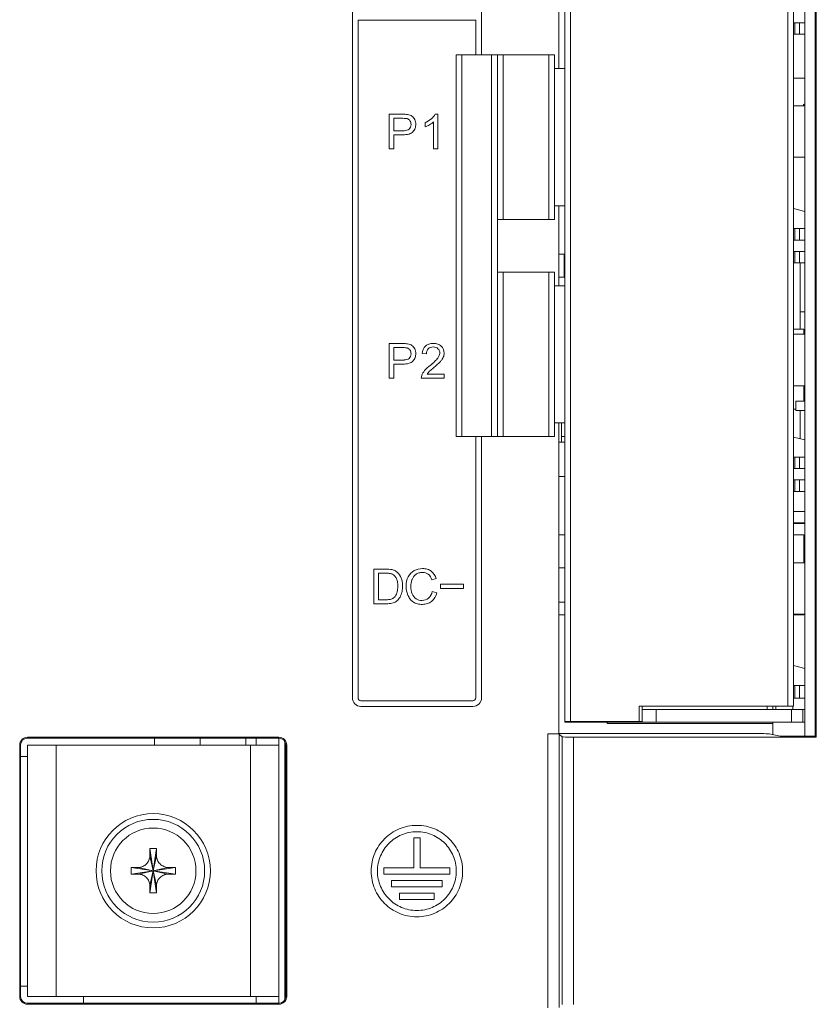
# Model space of a CAD drawing. Units: millimetres. Extents: x 1540 to 5621, y 253 to 1391.
# Drawn here: x 4800 to 4869, y 697 to 784 of the extents above; entities that cross this region are included whole.
import ezdxf

# ---------------------------------------------------------------- set-up
doc = ezdxf.new("R2010")
doc.units = ezdxf.units.MM
doc.header["$LTSCALE"] = 6
doc.layers.get('0').update_dxf_attribs({"linetype": 'CONTINUOUS'})

msp = doc.modelspace()

# ---------------------------------------------------------------- linework, layer by layer
at = {"lineweight": 5}
for p, q in [((4846.8545, 866.481), (4846.8545, 779.2653)), ((4869.386, 720.7616), (4869.386, 866.769)), ((4847.386, 722.1153), (4847.386, 865.4153)), ((4847.886, 865.4153), (4847.886, 722.1153)), ((4868.386, 722.0653), (4868.386, 865.4653)), ((4828.804, 863.9818), (4828.804, 724.197)), ((4840.104, 780.4653), (4840.104, 863.9818)), ((4866.886, 723.4653), (4866.886, 864.0653)), ((4867.386, 864.0653), (4867.386, 723.4653)), ((4869.2987, 720.8489), (4869.2987, 797.0651)), ((4868.386, 784.2653), (4868.386, 783.2653)), ((4829.304, 724.197), (4829.304, 783.4959)), ((4829.304, 783.4959), (4839.604, 783.4959)), ((4839.604, 783.4959), (4839.604, 780.4653)), ((4868.386, 783.2653), (4867.386, 783.2653)), ((4867.5055, 782.2653), (4867.5055, 783.2653)), ((4867.9185, 783.2653), (4867.9185, 782.2653)), ((4868.386, 783.2653), (4868.386, 782.2653)), ((4867.386, 782.2653), (4868.386, 782.2653)), ((4868.386, 782.2653), (4868.386, 765.2653)), ((4837.886, 747.0653), (4837.886, 780.4653)), ((4846.486, 780.4653), (4837.886, 780.4653)), ((4838.386, 780.4653), (4838.386, 747.0653)), ((4840.986, 747.0653), (4840.986, 780.4653)), ((4841.486, 780.4653), (4841.486, 747.0653)), ((4841.986, 780.4653), (4841.986, 766.0653)), ((4845.986, 766.0653), (4845.986, 780.4653)), ((4846.486, 780.4653), (4846.486, 766.0653)), ((4847.386, 779.2653), (4846.486, 779.2653)), ((4868.386, 778.4153), (4867.386, 778.4153)), ((4868.386, 776.0153), (4867.386, 776.0153)), ((4832.0359, 775.2702), (4832.0359, 772.2392)), ((4833.1803, 775.2702), (4832.0359, 775.2702)), ((4832.438, 773.8309), (4832.438, 774.9146)), ((4832.438, 774.9146), (4833.2134, 774.9146)), ((4836.2847, 775.2829), (4836.0448, 775.2829)), ((4836.2847, 772.2392), (4836.2847, 775.2829)), ((4833.2212, 773.8309), (4832.438, 773.8309)), ((4833.3426, 773.8307), (4833.2212, 773.8309)), ((4835.1671, 774.5224), (4835.1671, 774.1625)), ((4835.9122, 774.6113), (4835.9122, 772.2392)), ((4832.438, 772.2392), (4832.438, 773.4753)), ((4832.438, 773.4753), (4833.2155, 773.4753)), ((4832.0359, 772.2392), (4832.438, 772.2392)), ((4835.9122, 772.2392), (4836.2847, 772.2392)), ((4868.386, 771.5153), (4867.386, 771.5153)), ((4846.486, 767.2653), (4847.386, 767.2653)), ((4846.8545, 767.2653), (4846.8545, 760.2653)), ((4867.386, 767.0153), (4868.386, 766.7653)), ((4841.486, 766.0653), (4846.486, 766.0653)), ((4868.386, 765.2653), (4867.386, 765.2653)), ((4867.5055, 764.2653), (4867.5055, 765.2653)), ((4867.9185, 765.2653), (4867.9185, 764.2653)), ((4868.386, 765.2653), (4868.386, 764.2653)), ((4867.386, 764.2653), (4868.386, 764.2653)), ((4868.386, 764.2653), (4868.386, 763.2653)), ((4847.321, 763.0153), (4846.8859, 763.0153)), ((4847.321, 761.0153), (4847.321, 763.0153)), ((4868.386, 763.2653), (4867.386, 763.2653)), ((4867.5055, 762.2653), (4867.5055, 763.2653)), ((4867.9185, 763.2653), (4867.9185, 762.2653)), ((4868.386, 763.2653), (4868.386, 762.2653)), ((4867.386, 762.2653), (4868.386, 762.2653)), ((4867.986, 762.2653), (4867.986, 756.4653)), ((4868.386, 762.2653), (4868.386, 745.2653)), ((4846.486, 761.4653), (4841.486, 761.4653)), ((4841.986, 761.4653), (4841.986, 747.0653)), ((4845.986, 747.0653), (4845.986, 761.4653)), ((4846.486, 761.4653), (4846.486, 747.0653)), ((4846.8859, 761.0153), (4847.386, 761.0153)), ((4847.386, 760.2653), (4846.486, 760.2653)), ((4868.386, 757.9653), (4867.986, 757.9653)), ((4867.386, 756.4653), (4868.286, 756.4653)), ((4868.386, 756.0153), (4867.386, 756.0153)), ((4868.286, 756.4653), (4868.286, 756.0153)), ((4832.0359, 755.2012), (4832.0359, 752.1702)), ((4833.1803, 755.2012), (4832.0359, 755.2012)), ((4832.438, 753.7619), (4832.438, 754.8456)), ((4832.438, 754.8456), (4833.2134, 754.8456)), ((4834.9046, 754.3376), (4835.2856, 754.2995)), ((4833.2212, 753.7619), (4832.438, 753.7619)), ((4832.438, 752.1702), (4832.438, 753.4063)), ((4832.438, 753.4063), (4833.2155, 753.4063)), ((4833.3426, 753.7617), (4833.2212, 753.7619)), ((4836.8392, 752.5258), (4835.3512, 752.5258)), ((4836.8392, 752.1702), (4836.8392, 752.5258)), ((4832.0359, 752.1702), (4832.438, 752.1702)), ((4834.8327, 752.1702), (4836.8392, 752.1702)), ((4868.386, 751.5153), (4867.386, 751.5153)), ((4868.286, 751.5153), (4868.286, 750.1503)), ((4868.386, 750.9653), (4868.286, 750.9653)), ((4867.586, 750.1503), (4867.586, 749.3503)), ((4868.386, 750.1503), (4867.586, 750.1503)), ((4867.386, 749.4653), (4867.586, 749.4653)), ((4868.386, 749.3503), (4867.586, 749.3503)), ((4867.986, 749.3503), (4867.986, 746.8653)), ((4846.486, 748.2653), (4847.386, 748.2653)), ((4846.8545, 748.2653), (4846.8545, 721.0496)), ((4847.086, 746.5653), (4847.086, 748.2653)), ((4837.886, 747.0653), (4846.486, 747.0653)), ((4839.604, 747.0653), (4839.604, 724.197)), ((4840.104, 724.197), (4840.104, 747.0653)), ((4846.8859, 746.5653), (4847.386, 746.5653)), ((4847.386, 747.0653), (4847.086, 747.0653)), ((4867.386, 747.0153), (4868.386, 746.7653)), ((4868.386, 745.2653), (4867.386, 745.2653)), ((4867.5055, 744.2653), (4867.5055, 745.2653)), ((4867.9185, 745.2653), (4867.9185, 744.2653)), ((4868.386, 745.2653), (4868.386, 744.2653)), ((4867.386, 744.2653), (4868.386, 744.2653)), ((4868.386, 744.2653), (4868.386, 743.2653)), ((4846.8859, 743.5653), (4847.386, 743.5653)), ((4868.386, 743.2653), (4867.386, 743.2653)), ((4867.5055, 742.2653), (4867.5055, 743.2653)), ((4867.9185, 743.2653), (4867.9185, 742.2653)), ((4868.386, 743.2653), (4868.386, 742.2653)), ((4867.386, 742.2653), (4868.386, 742.2653)), ((4868.386, 742.2653), (4868.386, 725.2653)), ((4868.386, 740.5132), (4867.386, 740.5132)), ((4867.386, 739.5132), (4868.386, 739.5132)), ((4867.386, 739.4646), (4868.386, 739.4646)), ((4846.8859, 738.4653), (4847.386, 738.4653)), ((4867.386, 738.4653), (4868.286, 738.4653)), ((4868.286, 738.4653), (4868.286, 736.0153)), ((4868.386, 736.9653), (4868.286, 736.9653)), ((4868.386, 736.0153), (4867.386, 736.0153)), ((4830.6861, 735.4623), (4830.6861, 732.4292)), ((4831.731, 735.4623), (4830.6861, 735.4623)), ((4831.0886, 732.785), (4831.0886, 735.1065)), ((4831.0886, 735.1065), (4831.7246, 735.1065)), ((4846.8859, 735.5653), (4847.386, 735.5653)), ((4835.7459, 734.5374), (4836.1399, 734.6307)), ((4836.1906, 733.3915), (4835.7883, 733.4931)), ((4836.5158, 734.1366), (4836.5158, 733.7638)), ((4838.5157, 734.1366), (4836.5158, 734.1366)), ((4836.5158, 733.7638), (4838.5157, 733.7638)), ((4838.5157, 733.7638), (4838.5157, 734.1366)), ((4831.7352, 732.785), (4831.0886, 732.785)), ((4831.8761, 732.7826), (4831.7352, 732.785)), ((4846.8859, 732.5653), (4847.386, 732.5653)), ((4830.6861, 732.4292), (4831.7804, 732.4292)), ((4846.8859, 731.4653), (4847.386, 731.4653)), ((4868.386, 731.5153), (4867.386, 731.5153)), ((4867.386, 731.4653), (4868.286, 731.4653)), ((4868.286, 731.5153), (4868.286, 731.4653)), ((4867.386, 727.0153), (4868.386, 726.7653)), ((4868.386, 725.2653), (4867.386, 725.2653)), ((4867.5055, 724.1653), (4867.5055, 725.2653)), ((4867.9185, 725.2653), (4867.9185, 724.1653)), ((4868.386, 725.2653), (4868.386, 724.1653)), ((4839.354, 723.947), (4829.554, 723.947)), ((4867.386, 724.1653), (4868.386, 724.1653)), ((4868.386, 724.1653), (4868.386, 723.1653)), ((4829.5469, 723.447), (4839.354, 723.447)), ((4853.8921, 722.1153), (4853.8921, 723.4653)), ((4853.8921, 723.4653), (4867.386, 723.4653)), ((4854.1421, 722.1153), (4854.1421, 723.4653)), ((4854.1421, 723.1653), (4868.386, 723.1653)), ((4855.386, 723.1653), (4855.386, 722.0653)), ((4865.086, 723.4653), (4865.086, 723.1653)), ((4865.586, 723.4653), (4865.586, 723.1653)), ((4865.836, 723.1653), (4865.836, 723.4653)), ((4867.2227, 722.0653), (4867.2227, 723.1653)), ((4867.336, 723.1653), (4867.336, 723.4653)), ((4868.2203, 723.1653), (4868.2203, 722.0653)), ((4868.386, 723.1653), (4868.386, 722.0653)), ((4847.386, 722.0653), (4847.386, 722.1153)), ((4847.386, 722.1153), (4854.1421, 722.1153)), ((4847.886, 722.1153), (4847.886, 722.0653)), ((4851.3888, 722.0653), (4851.3888, 722.1153)), ((4851.6261, 722.1153), (4851.6261, 722.0653)), ((4847.386, 722.0653), (4868.386, 722.0653)), ((4851.086, 721.9653), (4851.086, 722.0653)), ((4865.586, 721.9653), (4851.086, 721.9653)), ((4865.586, 722.0653), (4865.586, 720.9736)), ((4868.386, 722.0653), (4868.386, 720.8489)), ((4800.386, 720.7439), (4800.386, 720.6653)), ((4822.386, 720.7439), (4800.386, 720.7439)), ((4822.386, 720.6653), (4800.386, 720.6653)), ((4811.486, 720.0653), (4811.486, 720.6653)), ((4815.486, 720.0653), (4815.486, 720.6653)), ((4819.486, 720.0653), (4819.486, 720.6653)), ((4820.386, 720.0653), (4820.386, 720.6653)), ((4822.386, 720.7439), (4822.386, 720.6653)), ((4822.386, 697.4653), (4822.386, 720.6653)), ((4822.886, 720.3929), (4822.886, 697.7377)), ((4845.9033, 697.081), (4845.9033, 721.0496)), ((4845.9033, 721.0496), (4846.8545, 721.0496)), ((4846.886, 721.0653), (4864.797, 721.0653)), ((4846.9031, 697.0982), (4846.9031, 721.0324)), ((4847.1568, 720.7787), (4846.9031, 721.0324)), ((4847.1568, 697.3519), (4847.1568, 720.7787)), ((4848.1567, 697.369), (4848.1567, 720.7616)), ((4848.1567, 720.7616), (4869.386, 720.7616)), ((4866.211, 720.8489), (4865.2619, 721.0382)), ((4866.211, 720.8489), (4869.2987, 720.8489)), ((4869.386, 720.7616), (4869.2987, 720.8489)), ((4799.7074, 720.0653), (4799.7074, 698.0653)), ((4799.7074, 720.0653), (4799.786, 720.0653)), ((4799.786, 720.0653), (4799.786, 698.0653)), ((4800.386, 698.0653), (4800.386, 720.0653)), ((4800.386, 720.0653), (4822.386, 720.0653)), ((4802.886, 698.0653), (4802.886, 720.0653)), ((4819.886, 698.0653), (4819.886, 720.0653)), ((4822.986, 698.0653), (4822.986, 720.0653)), ((4823.0646, 720.0653), (4822.986, 720.0653)), ((4823.0646, 698.0653), (4823.0646, 720.0653)), ((4799.786, 719.0653), (4800.386, 719.0653)), ((4834.1725, 711.9332), (4834.1725, 709.3125)), ((4834.7243, 711.9332), (4834.1725, 711.9332)), ((4834.7243, 709.3125), (4834.7243, 711.9332)), ((4811.1024, 707.1273), (4811.6696, 711.0033)), ((4811.6696, 707.1273), (4811.1024, 711.0033)), ((4811.0933, 707.7727), (4811.6786, 710.3579)), ((4811.6786, 707.7727), (4811.0933, 710.3579)), ((4809.4479, 708.7817), (4813.324, 709.3489)), ((4809.4479, 709.3489), (4813.324, 708.7817)), ((4810.0934, 708.7726), (4812.6786, 709.358)), ((4812.6786, 708.7726), (4810.0934, 709.358)), ((4831.5518, 709.3125), (4831.5518, 708.7607)), ((4834.1725, 709.3125), (4831.5518, 709.3125)), ((4837.345, 709.3125), (4834.7243, 709.3125)), ((4837.345, 708.7607), (4837.345, 709.3125)), ((4831.5518, 708.7607), (4837.345, 708.7607)), ((4832.2415, 708.209), (4832.2415, 707.6573)), ((4836.6553, 708.209), (4832.2415, 708.209)), ((4832.2415, 707.6573), (4836.6553, 707.6573)), ((4836.6553, 707.6573), (4836.6553, 708.209)), ((4832.9312, 707.1056), (4832.9312, 706.5538)), ((4835.9656, 707.1056), (4832.9312, 707.1056)), ((4835.9656, 706.5538), (4835.9656, 707.1056)), ((4832.9312, 706.5538), (4835.9656, 706.5538)), ((4800.386, 698.9653), (4799.786, 698.9653)), ((4799.7074, 698.0653), (4799.786, 698.0653)), ((4800.386, 698.0653), (4822.386, 698.0653)), ((4805.286, 697.4653), (4805.286, 698.0653)), ((4820.386, 697.4653), (4820.386, 698.0653)), ((4823.0646, 698.0653), (4822.986, 698.0653)), ((4800.386, 697.3867), (4800.386, 697.4653)), ((4800.386, 697.4653), (4822.386, 697.4653)), ((4800.386, 697.3867), (4822.386, 697.3867)), ((4822.386, 697.3867), (4822.386, 697.4653))]:
    msp.add_line(p, q, dxfattribs=at)
for radius in [5, 4.5, 3.7403]:
    msp.add_circle((4811.386, 709.0653), radius, dxfattribs=at)
for centre, radius, start, end in [((4866.586, 777.1653), 2, 325.012765, 330), ((4829.5541, 724.1971), 0.7501, 180.004916, 269.450818), ((4839.354, 724.197), 0.75, 270.00218, 0.000516), ((4800.386, 720.0653), 0.6786, 90, 180), ((4800.386, 720.0653), 0.6, 90, 180), ((4822.386, 720.0653), 0.6786, 0, 90), ((4822.386, 720.0653), 0.6, 0, 90), ((4920.0015, 709.154), 108.9149, 179.027104, 179.366677), ((4811.386, 692.6173), 18.3882, 89.116254, 90.883746), ((4707.1387, 709.2152), 104.5461, 0.626228, 0.979991), ((4827.8331, 709.0654), 18.3873, 179.116523, 180.000308), ((4811.236, 604.8181), 104.5461, 90.626228, 90.979991), ((4811.4747, 600.4498), 108.9149, 89.027104, 89.366677), ((4794.9388, 709.0654), 18.3873, 359.999692, 0.883477), ((4827.8331, 709.0652), 18.3873, 179.999692, 180.883477), ((4811.2973, 817.6808), 108.9149, 269.027104, 269.366677), ((4811.5359, 813.3125), 104.5461, 270.626228, 270.979991), ((4794.9388, 709.0652), 18.3873, 359.116523, 0.000308), ((4915.6332, 708.9154), 104.5461, 180.626228, 180.979991), ((4702.7704, 708.9766), 108.9149, 359.027104, 359.366677), ((4811.386, 725.5133), 18.3882, 269.116254, 270.883746), ((4800.386, 698.0653), 0.6786, 180, 270), ((4800.386, 698.0653), 0.6, 180, 270), ((4822.386, 698.0653), 0.6786, 270, 0), ((4822.386, 698.0653), 0.6, 270, 0)]:
    msp.add_arc(centre, radius, start, end, dxfattribs=at)
for centre, major_axis, start_param, end_param in [((4845.9033, 721.0321), (1, 0), 0.0174533, 1.5707963), ((4848.1567, 720.779), (1, 0), -3.1241394, -1.5707963), ((4861.2771, 721.0321), (4, 0), 0.0872665, 0.494964)]:
    msp.add_ellipse(centre, major_axis=major_axis, ratio=0.0174551, start_param=start_param, end_param=end_param, dxfattribs=at)
for points, knots in [([(4833.2155, 773.4753), (4833.3983, 773.4753), (4833.7193, 773.4932), (4834.1179, 773.706), (4834.3127, 774.0366), (4834.3754, 774.4155), (4834.2962, 774.808), (4834.0789, 775.0796), (4833.8425, 775.1969), (4833.561, 775.2663), (4833.3344, 775.2702), (4833.1803, 775.2702)], [0, 0, 0, 0, 0.16486, 0.2849181, 0.3899868, 0.4985883, 0.6256738, 0.7399832, 0.797226, 0.8610333, 1, 1, 1, 1]), ([(4833.2134, 774.9146), (4833.2899, 774.9146), (4833.4148, 774.9116), (4833.5927, 774.8956), (4833.7353, 774.8285), (4833.8493, 774.7118), (4833.9232, 774.5581), (4833.9453, 774.3637), (4833.9159, 774.1518), (4833.7367, 773.8919), (4833.4993, 773.8436), (4833.3424, 773.8342)], [0, 0, 0, 0, 0.1186184, 0.1939046, 0.2747585, 0.3566314, 0.4421382, 0.5339011, 0.6563403, 0.7662516, 1, 1, 1, 1]), ([(4836.0448, 775.2829), (4835.9674, 775.1265), (4835.6951, 774.8291), (4835.3639, 774.6144), (4835.1671, 774.5224)], [0, 0, 0, 0, 0.4453858, 1, 1, 1, 1]), ([(4835.1671, 774.1625), (4835.3038, 774.2126), (4835.563, 774.3472), (4835.8073, 774.5105), (4835.9122, 774.6113)], [0, 0, 0, 0, 0.5001636, 1, 1, 1, 1]), ([(4833.2155, 753.4063), (4833.3983, 753.4063), (4833.7193, 753.4242), (4834.1179, 753.637), (4834.3127, 753.9676), (4834.3754, 754.3465), (4834.2962, 754.739), (4834.0789, 755.0106), (4833.8425, 755.1279), (4833.561, 755.1973), (4833.3344, 755.2012), (4833.1803, 755.2012)], [0, 0, 0, 0, 0.16486, 0.2849181, 0.3899868, 0.4985883, 0.6256738, 0.7399832, 0.797226, 0.8610333, 1, 1, 1, 1]), ([(4833.2134, 754.8456), (4833.2899, 754.8456), (4833.4148, 754.8426), (4833.5927, 754.8266), (4833.7353, 754.7595), (4833.8493, 754.6428), (4833.9232, 754.4891), (4833.9453, 754.2947), (4833.9159, 754.0828), (4833.7367, 753.8229), (4833.4993, 753.7746), (4833.3424, 753.7652)], [0, 0, 0, 0, 0.1186191, 0.1939047, 0.2747589, 0.3566322, 0.4421394, 0.5339027, 0.6563424, 0.7662541, 1, 1, 1, 1]), ([(4835.2222, 755.0084), (4835.2147, 755.0023), (4835.0258, 754.8396), (4834.9263, 754.5752), (4834.9046, 754.3376)], [0, 0, 0, 0, 0.0386073, 1, 1, 1, 1]), ([(4835.9397, 753.1093), (4836.1389, 753.278), (4836.4024, 753.4986), (4836.6601, 753.8196), (4836.7926, 754.0573), (4836.8857, 754.4651), (4836.6884, 754.9412), (4836.2737, 755.183), (4835.8902, 755.2298), (4835.5204, 755.1862), (4835.3037, 755.0758), (4835.2222, 755.0084)], [0, 0, 0, 0, 0.2115521, 0.2766214, 0.3323342, 0.4310258, 0.6071766, 0.7018461, 0.8086658, 0.9147064, 1, 1, 1, 1]), ([(4835.2856, 754.2995), (4835.2867, 754.4574), (4835.3625, 754.7121), (4835.6402, 754.883), (4835.877, 754.9162), (4836.1112, 754.8837), (4836.3619, 754.7323), (4836.4614, 754.4973), (4836.4531, 754.3424), (4836.4511, 754.3237)], [0, 0, 0, 0, 0.2553194, 0.3761708, 0.5088504, 0.6351295, 0.7512615, 0.9698576, 1, 1, 1, 1]), ([(4836.4511, 754.3237), (4836.4451, 754.2683), (4836.4068, 754.1271), (4836.2651, 753.8938), (4835.9867, 753.6075), (4835.7524, 753.4058), (4835.6109, 753.2892)], [0, 0, 0, 0, 0.1224248, 0.3178473, 0.5955017, 1, 1, 1, 1]), ([(4835.6109, 753.2892), (4835.4387, 753.1481), (4835.1503, 752.8989), (4834.8781, 752.5051), (4834.8299, 752.2577), (4834.8327, 752.1702)], [0, 0, 0, 0, 0.4758811, 0.812906, 1, 1, 1, 1]), ([(4835.3512, 752.5258), (4835.3727, 752.5608), (4835.422, 752.6308), (4835.5245, 752.7494), (4835.701, 752.907), (4835.847, 753.0315), (4835.9397, 753.1093)], [0, 0, 0, 0, 0.1481891, 0.3079701, 0.5639083, 1, 1, 1, 1]), ([(4831.7246, 735.1065), (4831.8276, 735.1065), (4832.0022, 735.1008), (4832.2577, 735.0557), (4832.4678, 734.9181), (4832.6471, 734.6927), (4832.7634, 734.363), (4832.7856, 734.0032), (4832.7687, 733.6636), (4832.6957, 733.3267), (4832.5364, 733.0005), (4832.2042, 732.8182), (4831.9876, 732.7924), (4831.8759, 732.7876)], [0, 0, 0, 0, 0.0887718, 0.150618, 0.2205379, 0.2994844, 0.3949366, 0.5164462, 0.6080312, 0.6865589, 0.8140831, 0.9042604, 1, 1, 1, 1]), ([(4831.7804, 732.4292), (4831.9439, 732.4292), (4832.2402, 732.4512), (4832.6446, 732.6091), (4832.9477, 732.9206), (4833.1077, 733.2842), (4833.1831, 733.6464), (4833.2011, 733.9814), (4833.1768, 734.3358), (4833.0655, 734.7783), (4832.8309, 735.1377), (4832.5134, 735.346), (4832.1816, 735.4589), (4831.9116, 735.4623), (4831.731, 735.4623)], [0, 0, 0, 0, 0.1025463, 0.1845166, 0.2660113, 0.3680109, 0.4291829, 0.4973635, 0.5776976, 0.6508429, 0.782547, 0.8332868, 0.8867594, 1, 1, 1, 1]), ([(4836.1399, 734.6307), (4836.0672, 734.8808), (4835.8429, 735.2434), (4835.3562, 735.4809), (4834.8325, 735.544), (4834.1762, 735.4012), (4833.6046, 734.7972), (4833.4662, 733.9857), (4833.5593, 733.4375), (4833.6578, 733.1935)], [0, 0, 0, 0, 0.165393, 0.2473007, 0.3368206, 0.49702, 0.6542989, 0.8332935, 1, 1, 1, 1]), ([(4834.0098, 734.5141), (4834.0142, 734.5271), (4834.0827, 734.7164), (4834.2596, 734.9802), (4834.6221, 735.1471), (4834.9218, 735.1813), (4835.2088, 735.15), (4835.5486, 734.985), (4835.6883, 734.7186), (4835.7459, 734.5374)], [0, 0, 0, 0, 0.0177122, 0.258232, 0.3840253, 0.5234609, 0.6445556, 0.7537689, 1, 1, 1, 1]), ([(4835.7883, 733.4931), (4835.7421, 733.2787), (4835.5478, 732.8551), (4834.9251, 732.6676), (4834.35, 732.8146), (4833.9677, 733.3183), (4833.9069, 733.9266), (4833.9499, 734.3396), (4834.0098, 734.5141)], [0, 0, 0, 0, 0.1837988, 0.3516891, 0.5004988, 0.6555238, 0.8466182, 1, 1, 1, 1]), ([(4833.6578, 733.1935), (4833.6629, 733.1809), (4833.7179, 733.0488), (4833.8494, 732.8162), (4834.1338, 732.5557), (4834.5093, 732.4032), (4834.935, 732.362), (4835.3715, 732.4152), (4835.8956, 732.6907), (4836.1183, 733.1075), (4836.1906, 733.3915)], [0, 0, 0, 0, 0.012175, 0.1275603, 0.236044, 0.3502793, 0.4833745, 0.6150054, 0.7379743, 1, 1, 1, 1]), ([(4838.4484, 709.0366), (4838.4484, 709.3072), (4838.395, 709.8404), (4838.0846, 710.8426), (4837.3478, 711.936), (4836.2543, 712.6726), (4835.2521, 712.9832), (4834.4484, 713.0637), (4833.6446, 712.9832), (4832.6424, 712.6726), (4831.5489, 711.9361), (4830.8124, 710.8425), (4830.5018, 709.8404), (4830.4484, 709.3072), (4830.4484, 709.0366)], [0, 0, 0, 0, 0.0647159, 0.1275099, 0.2500028, 0.3724878, 0.4352847, 0.5000012, 0.5647178, 0.6275147, 0.7499997, 0.8724844, 0.9352811, 1, 1, 1, 1]), ([(4831.0001, 709.0366), (4831.0001, 709.2699), (4831.0461, 709.7295), (4831.3139, 710.5935), (4831.9488, 711.5362), (4832.8915, 712.1711), (4833.7555, 712.4389), (4834.4484, 712.5083), (4835.1413, 712.4389), (4836.0052, 712.1711), (4836.9479, 711.5361), (4837.5831, 710.5935), (4837.8507, 709.7295), (4837.8967, 709.2699), (4837.8967, 709.0366)], [0, 0, 0, 0, 0.0647165, 0.1275134, 0.2499988, 0.3724842, 0.4352811, 0.4999975, 0.564714, 0.6275109, 0.7499963, 0.8724899, 0.9352841, 1, 1, 1, 1]), ([(4810.0934, 709.358), (4810.2222, 709.3594), (4810.4821, 709.4176), (4810.7547, 709.6057), (4810.9213, 709.8065), (4811.0167, 709.9779), (4811.0773, 710.1638), (4811.0926, 710.2933), (4811.0933, 710.3579)], [0, 0, 0, 0, 0.2487102, 0.4989071, 0.6246423, 0.7501741, 0.8753287, 1, 1, 1, 1]), ([(4811.6786, 710.3579), (4811.6801, 710.2292), (4811.7384, 709.9691), (4811.9634, 709.6428), (4812.2897, 709.4177), (4812.5498, 709.3594), (4812.6786, 709.358)], [0, 0, 0, 0, 0.249162, 0.4999253, 0.7507054, 1, 1, 1, 1]), ([(4811.0933, 707.7727), (4811.0919, 707.9014), (4811.0336, 708.1615), (4810.8086, 708.4877), (4810.4823, 708.7129), (4810.2222, 708.7712), (4810.0934, 708.7726)], [0, 0, 0, 0, 0.249162, 0.4999253, 0.7507054, 1, 1, 1, 1]), ([(4812.6786, 708.7726), (4812.5498, 708.7712), (4812.2898, 708.713), (4812.0172, 708.5249), (4811.8507, 708.324), (4811.7552, 708.1527), (4811.6946, 707.9668), (4811.6793, 707.8373), (4811.6786, 707.7727)], [0, 0, 0, 0, 0.2487102, 0.4989071, 0.6246423, 0.7501741, 0.8753287, 1, 1, 1, 1]), ([(4830.4484, 709.0366), (4830.4484, 708.766), (4830.5018, 708.2328), (4830.8124, 707.2307), (4831.5489, 706.1372), (4832.6424, 705.4006), (4833.6446, 705.09), (4834.4484, 705.0095), (4835.2521, 705.09), (4836.2543, 705.4006), (4837.3478, 706.1372), (4838.0846, 707.2306), (4838.395, 708.2329), (4838.4484, 708.766), (4838.4484, 709.0366)], [0, 0, 0, 0, 0.0647149, 0.1275122, 0.2499977, 0.3724829, 0.4352797, 0.4999963, 0.5647129, 0.6275098, 0.7499949, 0.8724885, 0.9352832, 1, 1, 1, 1]), ([(4837.8967, 709.0366), (4837.8967, 708.8034), (4837.8507, 708.3437), (4837.5831, 707.4797), (4836.9479, 706.5371), (4836.0052, 705.9021), (4835.1413, 705.6344), (4834.4484, 705.565), (4833.7555, 705.6344), (4832.8915, 705.9021), (4831.9488, 706.5371), (4831.3139, 707.4798), (4831.0461, 708.3437), (4831.0001, 708.8033), (4831.0001, 709.0366)], [0, 0, 0, 0, 0.0647159, 0.1275101, 0.2500037, 0.3724891, 0.435286, 0.5000025, 0.5647189, 0.6275158, 0.7500012, 0.8724866, 0.9352835, 1, 1, 1, 1])]:
    msp.add_open_spline(points, degree=3, knots=knots, dxfattribs=at)
for points in [[(4829.554, 723.947), (4829.4361, 723.947), (4829.304, 724.0792), (4829.304, 724.197)], [(4839.604, 724.197), (4839.604, 724.0792), (4839.4718, 723.947), (4839.354, 723.947)]]:
    msp.add_open_spline(points, degree=3, dxfattribs=at)

doc.saveas('drawing.dxf')
